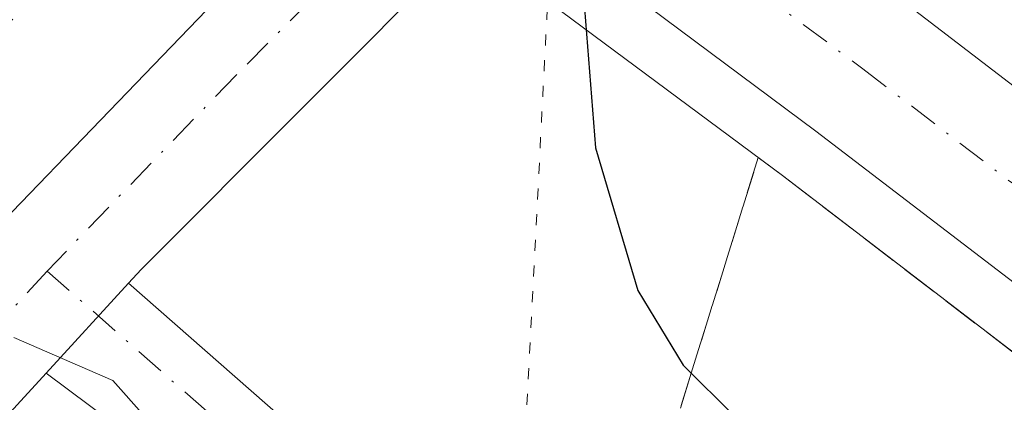
# Model space of a CAD drawing. Units: metres. Extents: x 621133 to 624600, y 4727180 to 4729554.
# Drawn here: x 623970 to 624014, y 4728501 to 4728518 of the extents above; entities that cross this region are included whole.
import ezdxf

# ---------------------------------------------------------------- set-up
doc = ezdxf.new("R2010")
doc.units = ezdxf.units.M
doc.header["$MEASUREMENT"] = 0
for name, pattern in [('DGN Style 3', [2.307223458686699, 1.648016756204785, -0.6592067024819142]), ('DGN Style 4', [2.6384748266838614, 1.318413404963828, -0.6592067024819142, 0.001648016756204785, -0.6592067024819142]), ('DGN Style 5', [1.1536117293433497, 0.4944050268614355, -0.6592067024819142])]:
    doc.linetypes.add(name, pattern=pattern)
for name, color, linetype, lineweight in [('Arcén (en calzada doble)', 91, 'Continuous', 13), ('Carretera de calzada doble Cxs', 1, 'Continuous', 13), ('Carretera de calzada doble eje', 1, 'DGN Style 4', 0), ('Carretera de calzada única Cxs', 7, 'Continuous', 13), ('Carretera de calzada única eje', 7, 'DGN Style 4', 0), ('Curva de nivel maestra', 30, 'Continuous', 30), ('Curva de nivel normal', 30, 'Continuous', 0), ('Pista pavimentada Cxs', 135, 'Continuous', 0), ('Pista pavimentada eje', 135, 'DGN Style 4', 0), ('Puente esquema', 1, 'DGN Style 5', 0), ('Talud superficial', 30, 'DGN Style 3', 0)]:
    doc.layers.add(name, color=color, linetype=linetype, lineweight=lineweight)

# ---------------------------------------------------------------- blocks, each defined once
blk = doc.blocks.new('*U25')
at = {"layer": 'Carretera de calzada única Cxs', "color": 7, "linetype": 'Continuous', "lineweight": 13}
blk.add_polyline3d([(623957.0500999996, 4728495.550100001, 569.4664000000049), (623963.9017000003, 4728503.234099999, 569.8913999999932), (623965.5663000002, 4728505.1009, 570.0044999999955), (623966.8485000003, 4728506.552300001, 570.0837999999932), (623967.2412, 4728506.959600001, 570.1049999999959), (623983.9200999998, 4728524.2601, 573.2125999999989), (623984.7301000003, 4728525.210100001, 573.5298999999941), (623989.8901000004, 4728521.340100001, 574.9719999999943), (623975.4200999998, 4728506.840100001, 570.2909000000072), (623974.8579000002, 4728506.226700001, 570.248900000006), (623971.1583000004, 4728502.1897, 569.9578000000038), (623961.7100999998, 4728491.880100001, 569.2082999999984)], dxfattribs=at)

msp = doc.modelspace()

# ---------------------------------------------------------------- linework, layer by layer
at = {"layer": 'Arcén (en calzada doble)', "color": 91, "linetype": 'Continuous', "lineweight": 13}
msp.add_polyline3d([(623600.6901000004, 4728857.630100001, 585.994000000006), (623613.1700999998, 4728842.5101, 583.3282999999938), (623629.4401000004, 4728823.340100001, 583.2773000000016), (623648.2801000001, 4728801.970100001, 583.5669999999955), (623668.8701, 4728779.800100001, 583.9902000000002), (623693.8000999996, 4728754.2301, 583.8533000000025), (623715.4401000004, 4728733.140100001, 583.963699999993), (623737.6001000004, 4728712.590100001, 583.9614000000003), (623756.3701, 4728695.940099999, 583.7305999999953), (623773.6700999998, 4728681.2601, 583.6533000000054), (623795.3901000004, 4728663.540100001, 583.4063000000025), (623813.3201000001, 4728649.600099999, 583.173299999995), (623853.7301000003, 4728619.6601, 582.5454000000027), (623974.2301000003, 4728533.340100001, 579.5414000000019), (623980.8501000004, 4728528.4101, 576.4238000000041), (623987.5060999999, 4728523.4669, 573.8337999999932), (623990.0943, 4728521.544299999, 575.1787999999942), (623993.8201000001, 4728518.7601, 576.8423000000039), (624004.1901000004, 4728511.050100001, 578.918399999995), (624030.8201000001, 4728490.6601, 578.6229000000021)], dxfattribs=at)
at = {"layer": 'Carretera de calzada doble Cxs', "color": 1, "linetype": 'Continuous', "lineweight": 13}
msp.add_polyline3d([(624050.1201, 4728487.290100001, 575.516499999998), (624045.6901000004, 4728481.890100001, 575.2407999999997), (624032.3701, 4728492.630100001, 578.9713000000047), (624005.6901000004, 4728513.050100001, 579.0834999999934), (623995.5000999998, 4728520.640100001, 578.4250999999931), (623997.8174000002, 4728523.2621, 579.2097999999969), (624000.1401000004, 4728525.890100001, 577.6079999999929), (624009.9101, 4728518.630100001, 579.2302000000054), (624036.6901000004, 4728498.110099999, 578.7915999999968)], close=True, dxfattribs=at)
for points in [[(624000.1401000004, 4728525.890100001, 577.6079999999929), (624009.9101, 4728518.630100001, 579.2302000000054), (624036.6901000004, 4728498.110099999, 578.7915999999968), (624050.1201, 4728487.290100001, 575.516499999998)], [(624045.6901000004, 4728481.890100001, 575.2407999999997), (624032.3701, 4728492.630100001, 578.9713000000047), (624005.6901000004, 4728513.050100001, 579.0834999999934), (623995.5000999998, 4728520.640100001, 578.4250999999931)]]:
    msp.add_polyline3d(points, dxfattribs=at)
at = {"layer": 'Carretera de calzada doble eje', "color": 1, "linetype": 'DGN Style 4', "lineweight": 0}
msp.add_polyline3d([(623997.8173000002, 4728523.2621, 579.2097999999969), (624002.9200999998, 4728519.470100001, 579.4337999999989), (624007.8000999996, 4728515.840100001, 579.1603999999934), (624014.5000999998, 4728510.710100001, 579.0400999999983), (624027.8201000001, 4728500.5001, 578.8013999999966), (624034.5301000001, 4728495.360099999, 578.9312000000064), (624047.8991, 4728484.582699999, 575.5798000000068)], dxfattribs=at)
at = {"layer": 'Carretera de calzada única Cxs', "color": 7, "linetype": 'Continuous', "lineweight": 13, "extrusion": (0.6066340049133342, -0.6634976075261501, 0.4379110741804594), "elevation": -2758583.653108523, "flags": 128}
msp.add_lwpolyline([(3651175.856498206, 1344337.979759226), (3651199.839860965, 1344341.436418589), (3651201.078696011, 1344341.789359127)], dxfattribs=at)
at = {"layer": 'Carretera de calzada única Cxs', "color": 7, "linetype": 'Continuous', "lineweight": 13, "extrusion": (-0.7249364816977794, 0.6482579058869284, 0.2328707473229295), "elevation": 2613082.20049013, "flags": 128}
msp.add_lwpolyline([(-3940723.581635453, -625121.4633531823), (-3940703.127431333, -625126.2767855371), (-3940702.295423211, -625126.3199728561)], dxfattribs=at)
at = {"layer": 'Carretera de calzada única Cxs', "color": 7, "linetype": 'Continuous', "lineweight": 13, "extrusion": (-0.03586752245467727, -0.0391365790296101, 0.9985899303592153), "elevation": -206868.545050465, "flags": 128}
msp.add_lwpolyline([(-2734786.031623421, 3902079.45274644), (-2734786.031623421, 3902084.936274584)], dxfattribs=at)
at = {"layer": 'Carretera de calzada única Cxs', "color": 7, "linetype": 'Continuous', "lineweight": 13}
msp.add_polyline3d([(623971.1583000004, 4728502.1897, 569.9578000000038), (623961.7100999998, 4728491.880100001, 569.2082999999984), (623955.1001000004, 4728484.0601, 568.7951999999932), (623948.2600999996, 4728474.6801, 568.2890000000043), (623942.1401000004, 4728464.8301, 567.7293999999965), (623936.1901000004, 4728453.5701, 567.1925000000047), (623931.8000999996, 4728444.590100001, 566.8218000000053), (623918.4401000004, 4728415.970100001, 565.3859999999986), (623850.1700999998, 4728269.2301, 558.6073999999935), (623823.0800999999, 4728210.5001, 555.6027999999933), (623819.4401000004, 4728200.8101, 555.0908999999956), (623820.9200999998, 4728196.020099999, 554.9560000000056), (623823.0701000001, 4728191.5101, 554.8040999999939), (623825.8300999999, 4728187.350099999, 555.0206000000035), (623829.7500999998, 4728183.0601, 555.0368000000017), (623833.0100999996, 4728180.4301, 555.1870999999956), (623854.2100999998, 4728167.1801, 556.1935999999987), (623882.2100999998, 4728149.6601, 557.5426000000007), (623904.4101, 4728133.440099999, 558.4937999999966), (623917.8300999999, 4728124.2501, 559.2176999999938)], dxfattribs=at)
at = {"layer": 'Carretera de calzada única eje', "color": 7, "linetype": 'DGN Style 4', "lineweight": 0, "extrusion": (-0.03165600961694047, -0.03447149009126494, 0.9989042063311276), "elevation": -182181.5536037278, "flags": 128}
msp.add_lwpolyline([(-2738721.148337794, 3900555.476364737), (-2738721.148337794, 3900550.57054598)], dxfattribs=at)
at = {"layer": 'Carretera de calzada única eje', "color": 7, "linetype": 'DGN Style 4', "lineweight": 0}
msp.add_polyline3d([(623987.3240999999, 4728523.2645, 573.8209000000061), (623986.9101, 4728522.800100001, 573.7544000000053), (623979.6700999998, 4728515.550100001, 570.8295000000071), (623971.2100999998, 4728506.770099999, 570.1840999999986)], dxfattribs=at)
at = {"layer": 'Curva de nivel maestra', "color": 30, "linetype": 'Continuous', "lineweight": 30, "elevation": 575, "flags": 128}
msp.add_lwpolyline([(623995.1700999998, 4728520.2689), (623995.7999999998, 4728512.300100001), (623997.7000000002, 4728505.890100001), (623999.7400000002, 4728502.550100001), (624000.0979000004, 4728502.195), (624009.7000000002, 4728492.670100001), (624017.7000000002, 4728487.050100001), (624031.3600000005, 4728480.960100001), (624032.4780000001, 4728480.7917), (624035.9400000004, 4728480.270099999), (624043.0300000003, 4728480.710100001), (624045.2300000006, 4728481.3301)], dxfattribs=at)
at = {"layer": 'Curva de nivel normal', "color": 30, "linetype": 'Continuous', "lineweight": 0, "elevation": 570, "flags": 128}
msp.add_lwpolyline([(623978.1699999999, 4728497.3201), (623974.1500000004, 4728501.860099999), (623969.7199999997, 4728503.790100001)], dxfattribs=at)
at = {"layer": 'Pista pavimentada Cxs', "color": 135, "linetype": 'Continuous', "lineweight": 0, "extrusion": (-0.03586752245467727, -0.0391365790296101, 0.9985899303592153), "elevation": -206868.545050465, "flags": 128}
msp.add_lwpolyline([(-2734786.031623421, 3902079.45274644), (-2734786.031623421, 3902084.936274584)], dxfattribs=at)
at = {"layer": 'Pista pavimentada Cxs', "color": 135, "linetype": 'Continuous', "lineweight": 0}
for points in [[(623985.9545, 4728491.1491, 570.1753999999928), (623971.1583000004, 4728502.1897, 569.9578000000038), (623974.8579000002, 4728506.226700001, 570.248900000006), (623988.5469000004, 4728494.1961, 570.4658000000054)], [(623974.858, 4728506.226600001, 570.248900000006), (623988.5469000004, 4728494.1961, 570.4658000000054)], [(623985.9545, 4728491.1491, 570.1753999999928), (623971.1583000004, 4728502.1897, 569.9578000000038)]]:
    msp.add_polyline3d(points, dxfattribs=at)
at = {"layer": 'Pista pavimentada eje', "color": 135, "linetype": 'DGN Style 4', "lineweight": 0}
msp.add_polyline3d([(623971.2100999998, 4728506.770099999, 570.1840999999986), (623987.2506999997, 4728492.672499999, 570.3274999999994)], dxfattribs=at)
at = {"layer": 'Puente esquema', "color": 1, "linetype": 'DGN Style 5', "lineweight": 0, "extrusion": (-0.1846394895219144, -0.1696092729849167, 0.9680604079429211), "elevation": -916655.7448088157, "flags": 128}
msp.add_lwpolyline([(-3060183.083151246, 3541659.64423487), (-3060183.083151246, 3541638.449825927)], dxfattribs=at)
at = {"layer": 'Puente esquema', "color": 1, "linetype": 'DGN Style 5', "lineweight": 0, "extrusion": (-0.01221671145541131, -0.2374837366485339, 0.9713146898861692), "elevation": -1130009.291698774, "flags": 128}
msp.add_lwpolyline([(380244.9435980585, 4618089.297861664), (380244.9435980584, 4618067.855270844)], dxfattribs=at)
at = {"layer": 'Talud superficial', "color": 30, "linetype": 'DGN Style 3', "lineweight": 0}
msp.add_polyline3d([(624032.4780000001, 4728480.7917, 576.4517000000051), (624018.6799999997, 4728471.440099999, 570.3147999999928), (624014.9400000004, 4728474.4801, 570.7544000000053), (624003.7199999997, 4728483.630100001, 571.1852000000072), (623999.9800000006, 4728486.670100001, 571.1082000000024), (623996.2400000002, 4728489.720100001, 570.9689999999973), (624000.0979000004, 4728502.195, 576.0720000000001), (624000.3499999996, 4728503.0101, 576.4201999999932), (624001.7300000006, 4728507.4301, 578.1438000000053), (624003.0999999996, 4728511.860099999, 578.9979000000021), (624004.1900000004, 4728511.050100001, 578.918399999995), (624015.5999999996, 4728502.3101, 578.6891000000032), (624019.4100000003, 4728499.4001, 578.610799999995), (624030.8200000003, 4728490.6601, 578.6229000000021), (624038.2300000006, 4728484.690099999, 578.4600000000064)], close=True, dxfattribs=at)
for points in [[(624003.0999999996, 4728511.860099999, 578.8815000000031), (624001.7300000006, 4728507.4301, 578.1913000000059), (624000.3499999996, 4728503.0101, 576.3843000000053), (624000.0979000004, 4728502.195, 576.0132000000012), (623996.2400000002, 4728489.720100001, 570.8175999999949), (623999.9800000006, 4728486.670100001, 570.9851999999955), (624003.7199999997, 4728483.630100001, 571.1025999999983), (624014.9400000004, 4728474.4801, 570.8003000000026), (624018.6799999997, 4728471.440099999, 570.4088999999949), (624032.4780000001, 4728480.7917, 576.7085999999981), (624038.2300000006, 4728484.690099999, 578.280700000003)], [(624003.0999999996, 4728511.860099999, 578.8815000000031), (624004.1900000004, 4728511.050100001, 578.8444000000018), (624015.5999999996, 4728502.3101, 578.6270999999979), (624019.4100000003, 4728499.4001, 578.4735999999976), (624030.8200000003, 4728490.6601, 578.3325999999943), (624038.2300000006, 4728484.690099999, 578.280700000003)]]:
    msp.add_polyline3d(points, dxfattribs=at)

# ---------------------------------------------------------------- block references
at = {"layer": 'Carretera de calzada única Cxs', "color": 7, "linetype": 'Continuous', "lineweight": 13}
msp.add_blockref('*U25', (0, 0), dxfattribs=at)

doc.saveas('drawing.dxf')
